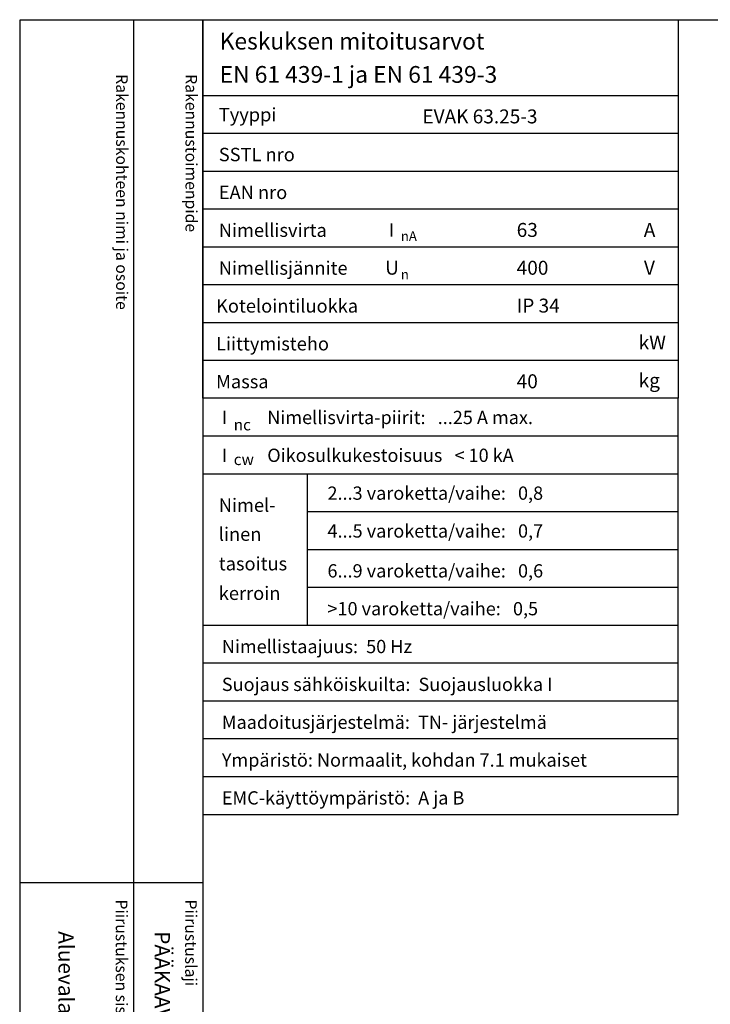
# Model space of a CAD drawing. Extents: x -3893 to 2261, y -699 to 2842.
# Drawn here: x -3893 to -3015, y 1590 to 2842 of the extents above; entities that cross this region are included whole.
import ezdxf

# ---------------------------------------------------------------- set-up
doc = ezdxf.new("R2010")
doc.units = 0
doc.header["$LTSCALE"] = 80
doc.header["$MEASUREMENT"] = 0
for name, color, linetype in [('EHYTV1', 1, 'CONTINUOUS'), ('TEXT15', 1, 'CONTINUOUS'), ('TEXT25', 3, 'CONTINUOUS'), ('TEXT35', 3, 'CONTINUOUS')]:
    doc.layers.add(name, color=color, linetype=linetype)
doc.styles.add('MONOTXT', font='monotxt')
doc.styles.add('ROMANS', font='romans')

# ---------------------------------------------------------------- blocks, each defined once
blk = doc.blocks.new('Otsikko_MK')
at = {"layer": 'TEXT35', "style": 'ROMANS'}
for tag, p in [('OSOITE', (13.91887725617062, 3435.267028688455)), ('NIMI', (48.91887725617062, 3435.267028688455)), ('KOHDE', (83.91887725617062, 3435.267028688455)), ('TOIMENPIDE', (171.2040169392985, 3435.267028688455)), ('PIIRUSTUS', (48.91887725617107, 2367.37977569704)), ('PIIRUSTUSLAJI', (171.2040169392985, 2367.37977569704)), ('KOODI', (12.67148410256141, 1393.60155891821)), ('TARKASTAJA', (79.23362612546134, 1303.60155891821)), ('TEKI', (117.0357064053178, 1303.60155891821)), ('PVM', (201.0403249558722, 1313.60155891821)), ('MUUTOS', (156.9379166397348, 1303.60155891821)), ('PIIRUSTUS', (48.91887725617107, 496.398109527728)), ('MITTAKAAVA', (165.2451320133291, 496.6676133049623)), ('LEHTI', (165.2451320133291, 234.6221669781601)), ('LEHDISTÄ', (165.2451320133291, 82.15938953979366))]:
    blk.add_attdef(tag, p, '', height=19.40920403622607, rotation=270, dxfattribs=at)
blk = doc.blocks.new('EN61439_taulukko_1')
at = {"layer": 'EHYTV1'}
for p, q in [((0, -96.24999999999773), (604.2870906682099, -96.24999999999773)), ((0, -144.374999999995), (604.2870906682099, -144.3749999999959)), ((0, -192.4999999999977), (604.2870906682099, -192.4999999999977)), ((0, -240.6249999999995), (604.2870906682099, -240.6249999999995)), ((0, -288.7499999999973), (604.2870906682099, -288.7499999999973)), ((0, -336.8749999999973), (604.2870906682099, -336.8749999999973)), ((0, -384.9999999999973), (604.2870906682099, -384.9999999999973)), ((0, -433.1249999999973), (604.2870906682099, -433.1249999999973))]:
    blk.add_line(p, q, dxfattribs=at)
at = {"layer": 'EHYTV1', "linetype": 'Continuous'}
blk.add_lwpolyline([(604.2870906682099, -481.2499999999973), (0, -481.2499999999973), (0, 0), (604.2870906682099, 0)], close=True, dxfattribs=at)
at = {"layer": 'TEXT15', "style": 'ROMANS'}
for s, p in [('nA', (251.7798738074914, -281.3448697790882)), ('n', (251.7798738074914, -330.0450490908061))]:
    blk.add_text(s, height=12.25565927967241, dxfattribs=at).set_placement(p)
at = {"layer": 'TEXT35'}
for s, height, style, p in [('Tyyppi', 17.02174899954501, 'ROMANS', (20.29652800753342, -129.3167323927619)), ('SSTL nro', 17.02174899954501, 'ROMANS', (20.29652800753342, -180.0111150079751)), ('EAN nro', 17.02174899954501, 'ROMANS', (20.29652800753342, -228.136115007977)), ('Nimellisvirta', 17.02174899954501, 'ROMANS', (20.29652800753342, -276.2611150079747)), ('I', 17.02174899954501, 'MONOTXT', (236.6495119807921, -275.9314020495085)), ('A', 17.73092478974731, 'ROMANS', (560.7288039990935, -276.2200186840537)), ('Nimellisjännite', 17.02174899954501, 'ROMANS', (20.29652800753342, -324.3861150079747)), ('U', 17.73092478974731, 'ROMANS', (231.8591466550811, -324.2786613882326)), ('V', 17.73092478974731, 'ROMANS', (560.9239778789961, -324.2786613882326)), ('Kotelointiluokka', 17.02174899954501, 'ROMANS', (16.85902800753342, -372.5111150079747)), ('kW', 17.73092478974731, 'ROMANS', (554.2353654992999, -419.4170304272757)), ('Liittymisteho', 17.02174899954501, 'ROMANS', (16.85902800753342, -420.6361150079747)), ('kg', 17.73092478974731, 'ROMANS', (554.2353654992999, -467.5420304272757)), ('Massa', 17.02174899954501, 'ROMANS', (16.85902800753342, -468.7611150079747))]:
    blk.add_text(s, height=height, dxfattribs=dict(at, style=style)).set_placement(p)
at = {"layer": 'TEXT35', "style": 'ROMANS'}
for tag, p in [('TYYPPI', (279.1987177821602, -131.8861150079751)), ('SSTL', (279.1987177821602, -180.0111150079751)), ('EAN', (279.1987177821602, -228.136115007977)), ('N-VIRTA', (399.0787303903699, -276.2611150079747)), ('N-JÄNNITE', (399.0787303903699, -324.3861150079747)), ('KOT-LKA', (399.0787303903699, -372.5111150079747)), ('TEHO', (399.0787303903699, -420.6361150079747)), ('MASSA', (399.0787303903699, -468.7611150079747))]:
    blk.add_attdef(tag, p, '', height=17.753175, dxfattribs=at)
blk = doc.blocks.new('EN61439_taulukko_2')
at = {"layer": 'EHYTV1'}
for p, q in [((-1.13686837721616e-13, -48.12499999999864), (604.2870906682097, -48.12499999999818)), ((0, -96.24999999999727), (604.2870906682097, -96.24999999999682)), ((133.1357679895755, -288.7499999999977), (133.1357679895755, -96.24999999999682)), ((133.1357679895755, -144.3749999999923), (604.2870906682099, -144.3749999999923)), ((133.1357679895755, -192.4999999999941), (604.2870906682099, -192.4999999999941)), ((133.1357679895755, -240.6249999999959), (604.2870906682099, -240.6249999999959)), ((0, -288.7499999999977), (604.2870906682097, -288.7499999999973)), ((0, -336.874999999995), (604.2870906682097, -336.874999999995)), ((0, -384.9999999999955), (604.2870906682097, -384.9999999999955)), ((0, -433.124999999995), (604.2870906682097, -433.124999999995)), ((0, -481.2499999999955), (604.2870906682097, -481.2499999999955))]:
    blk.add_line(p, q, dxfattribs=at)
at = {"layer": 'EHYTV1', "linetype": 'Continuous'}
blk.add_lwpolyline([(604.2870906682099, 0), (0, 0), (0, -529.3749999999955), (604.2870906682099, -529.3749999999955)], close=True, dxfattribs=at)
at = {"layer": 'TEXT15', "style": 'ROMANS'}
for s, p in [('nc', (39.28921987969215, -41.04336745453838)), ('cw', (39.28921987969215, -85.17561238652434))]:
    blk.add_text(s, height=14.29826915961781, dxfattribs=at).set_placement(p)
at = {"layer": 'TEXT35'}
for s, style, p in [('I', 'MONOTXT', (24.15885805299285, -33.06673239276415)), ('I', 'MONOTXT', (24.15885805299285, -81.19173239276279)), ('Nimel-', 'ROMANS', (20.2965280075332, -144.7056550430261)), ('linen', 'ROMANS', (20.2965280075332, -181.5510658712456)), ('tasoitus', 'ROMANS', (20.2965280075332, -219.1344308508524)), ('kerroin', 'ROMANS', (20.2965280075332, -256.7177958304592))]:
    blk.add_text(s, height=17.02174899954501, dxfattribs=dict(at, style=style)).set_placement(p)
at = {"layer": 'TEXT35', "style": 'ROMANS'}
for tag, p in [('NIM-VIRTA-PIIRIT', (81.91859680339383, -33.06673239276415)), ('OIKOSULKUKESTOISUUS', (81.91859680339383, -81.19173239276324)), ('2-3', (158.4616469694711, -129.3167323927582)), ('4-5', (158.4616469694711, -177.4417323927601)), ('6-9', (158.4616469694711, -228.1361150079733)), ('YLI10', (158.4616469694711, -276.2611150079751)), ('TAAJUUS', (24.15885805299285, -324.3861150079729)), ('SUOJAUS', (24.15885805299285, -372.5111150079729)), ('MAADOITUS', (24.15885805299285, -420.6361150079729)), ('YMPARISTO', (24.15885805299285, -468.7611150079729)), ('EMC', (24.15885805299285, -516.8861150079729))]:
    blk.add_attdef(tag, p, '', height=16.86551625, dxfattribs=at)

msp = doc.modelspace()

# ---------------------------------------------------------------- linework, layer by layer
at = {"layer": 'EHYTV1'}
for p, q in [((-3748.467221955183, 2842.436572837132), (-3748.467221955183, 372.7482150303458)), ((-3660.262378273421, 2842.436572837132), (-3660.262378273421, -699.2482181532787)), ((-3893.15366927705, 1745.116582178483), (-3660.682393058116, 1745.116582178483))]:
    msp.add_line(p, q, dxfattribs=at)
msp.add_lwpolyline([(-1451.393702081656, 2842.436572837132), (-1451.393702081656, -699.2482181532796), (-3892.733654492356, -699.2482181532796), (-3892.733654492356, 2842.436572837132)], close=True, dxfattribs=at)

# ---------------------------------------------------------------- block references
for name, p, values in [('EN61439_taulukko_1', (-3660.262378273421, 2842.436572837132), {'TYYPPI': 'EVAK 63.25-3', 'N-VIRTA': '63', 'N-JÄNNITE': '400', 'KOT-LKA': 'IP 34', 'MASSA': '40'}), ('EN61439_taulukko_2', (-3660.262378273421, 2361.186572837135), {'NIM-VIRTA-PIIRIT': 'Nimellisvirta-piirit:   ...25 A max.', 'OIKOSULKUKESTOISUUS': 'Oikosulkukestoisuus   < 10 kA', '2-3': '2...3 varoketta/vaihe:   0,8', '4-5': '4...5 varoketta/vaihe:   0,7', '6-9': '6...9 varoketta/vaihe:   0,6', 'YLI10': '>10 varoketta/vaihe:   0,5', 'TAAJUUS': 'Nimellistaajuus:  50 Hz', 'SUOJAUS': 'Suojaus sähköiskuilta:  Suojausluokka I', 'MAADOITUS': 'Maadoitusjärjestelmä:  TN- järjestelmä', 'YMPARISTO': 'Ympäristö: Normaalit, kohdan 7.1 mukaiset', 'EMC': 'EMC-käyttöympäristö:  A ja B'})]:
    msp.add_blockref(name, p, dxfattribs=at).add_auto_attribs(values)
ref = msp.add_blockref('Otsikko_MK', (-3892.733654492356, -684.2482181532796), dxfattribs=at)
ref.add_attrib('PIIRUSTUSLAJI', 'PÄÄKAAVIO + KOKOONPANOKUVA', (-3721.529637553058, 1683.131557543761), dxfattribs={"layer": 'TEXT35', "height": 19.40920403622607, "rotation": 270, "style": 'ROMANS'})
ref.add_attrib('PIIRUSTUS', 'Aluevalaistuskeskus', (-3843.814777236184, 1683.131557543761), dxfattribs={"layer": 'TEXT35', "height": 19.40920403622607, "rotation": 270, "style": 'ROMANS'})

# ---------------------------------------------------------------- texts
at = {"layer": 'TEXT15', "style": 'ROMANS'}
for s, p in [('Rakennuskohteen nimi ja osoite', (-3770.518451230633, 2773.120243789395)), ('Rakennustoimenpide', (-3682.313592092021, 2773.120243789395)), ('Piirustuksen sisältö^J', (-3770.93846601533, 1723.529505508581)), ('Piirustuslaji', (-3682.733606876718, 1723.529505508581))]:
    msp.add_text(s, height=14.70080921240014, rotation=270.0000099999489, dxfattribs=at).set_placement(p)
at = {"layer": 'TEXT25', "style": 'ROMANS'}
for s, p in [('Keskuksen mitoitusarvot', (-3638.861048045035, 2804.489996673292)), ('EN 61 439-1 ja EN 61 439-3', (-3638.861048045035, 2762.192156133692))]:
    msp.add_text(s, height=21.27710974769677, dxfattribs=at).set_placement(p)

doc.saveas('drawing.dxf')
